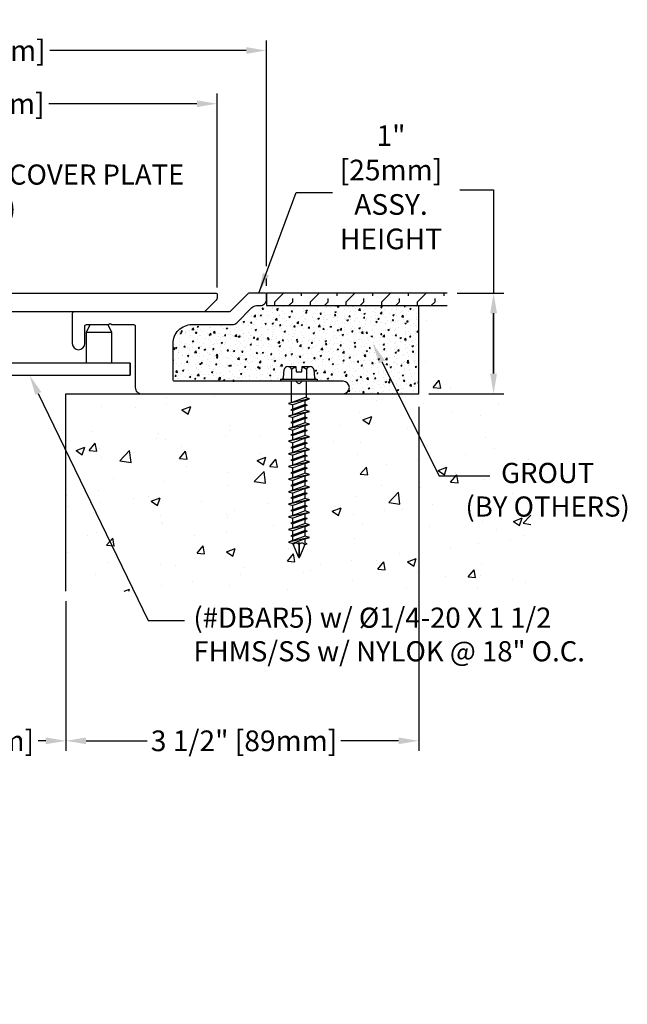
# Model space of a CAD drawing. Units: inches. Extents: x 73.4 to 88.2, y 6.4 to 16.2.
# Drawn here: x 82.2 to 88.2, y 6.4 to 16.2 of the extents above; entities that cross this region are included whole.
import ezdxf
from ezdxf import colors
from ezdxf.entities.mleader import LeaderData, LeaderLine
from ezdxf.math import Vec2, Vec3

# ---------------------------------------------------------------- set-up
doc = ezdxf.new("R2010")
doc.units = ezdxf.units.IN
doc.header["$MEASUREMENT"] = 0
for name, color, linetype in [('CENTER BAR', 3, 'Continuous'), ('COVER D206', 4, 'Continuous'), ('DIM', 6, 'Continuous'), ('DRAWING', 3, 'Continuous'), ('FRAME D105', 4, 'Continuous'), ('Hatch', 8, 'Continuous'), ('R-DETL-FAST', 3, 'Continuous'), ('Substrate', 2, 'Continuous')]:
    doc.layers.add(name, color=color, linetype=linetype)
doc.styles.get("Standard").update_dxf_attribs({"font": 'arial.ttf'})
doc.dimstyles.new('AA', dxfattribs={"dimtxt": 0.205, "dimasz": 0.2, "dimexe": 0.1, "dimexo": 0.1, "dimgap": 0.09, "dimtad": 0, "dimtih": 1, "dimtoh": 1, "dimdec": 4, "dimzin": 0, "dimdsep": 46, "dimlunit": 4, "dimtxsty": 'Standard', "dimcen": 0.09, "dimclrd": 256, "dimclre": 256, "dimclrt": 256, "dimadec": 0, "dimazin": 0, "dimtfac": 1, "dimtdec": 4, "dimtofl": 0, "dimtmove": 0, "dimatfit": 3, "dimfxl": 1, "dimfrac": 2, "dimtolj": 1, "dimtzin": 0, "dimlwd": -1, "dimarcsym": 0})

# ---------------------------------------------------------------- blocks, each defined once
blk = doc.blocks.new('*D30')
at = {"layer": 'DEFPOINTS', "color": 0, "transparency": 16777216}
for p in [(78.6849, 15.8696), (78.6849, 13.4278), (84.6639, 13.4331)]:
    blk.add_point(p, dxfattribs=at)
at = {"layer": 'DIM', "lineweight": -2, "transparency": 16777216}
for p, q in [((78.6849, 13.5278), (78.6849, 15.9696)), ((84.6639, 13.7307), (84.6639, 15.9696)), ((84.6639, 13.5331), (84.6639, 13.6057))]:
    blk.add_line(p, q, dxfattribs=at)
at = {"layer": 'DIM', "linetype": 'Continuous', "transparency": 16777216}
for p, q in [((78.8849, 15.8696), (80.9101, 15.8696)), ((84.4639, 15.8696), (82.5142, 15.8696))]:
    blk.add_line(p, q, dxfattribs=at)
at = {"layer": 'DIM', "transparency": 16777216}
for points in [[(78.8849, 15.903), (78.8849, 15.8363), (78.6849, 15.8696)], [(84.4639, 15.8363), (84.4639, 15.903), (84.6639, 15.8696)]]:
    blk.add_solid(points, dxfattribs=at)
at = {"layer": 'DIM', "transparency": 16777216, "insert": (81.7122, 15.8696), "char_height": 0.205, "attachment_point": 5}
blk.add_mtext('\\A1;6" [152mm]', dxfattribs=at)
blk = doc.blocks.new('*D31')
at = {"layer": 'DEFPOINTS', "color": 0, "transparency": 16777216}
for p in [(79.1744, 15.3415), (79.1744, 13.4181), (84.1744, 13.4181)]:
    blk.add_point(p, dxfattribs=at)
at = {"layer": 'DIM', "lineweight": -2, "transparency": 16777216}
for p, q in [((79.1744, 13.5181), (79.1744, 15.4415)), ((84.1744, 13.5181), (84.1744, 15.4415))]:
    blk.add_line(p, q, dxfattribs=at)
at = {"layer": 'DIM', "linetype": 'Continuous', "transparency": 16777216}
for p, q in [((79.3744, 15.3415), (80.8993, 15.3415)), ((83.9744, 15.3415), (82.5034, 15.3415))]:
    blk.add_line(p, q, dxfattribs=at)
at = {"layer": 'DIM', "transparency": 16777216}
for points in [[(79.3744, 15.3749), (79.3744, 15.3082), (79.1744, 15.3415)], [(83.9744, 15.3749), (83.9744, 15.3082), (84.1744, 15.3415)]]:
    blk.add_solid(points, dxfattribs=at)
at = {"layer": 'DIM', "transparency": 16777216, "insert": (81.7014, 15.3415), "char_height": 0.205, "attachment_point": 5}
blk.add_mtext('\\A1;5" [127mm]', dxfattribs=at)
blk = doc.blocks.new('*D28')
at = {"layer": 'DEFPOINTS', "color": 0, "transparency": 16777216}
for p in [(86.1744, 12.4331), (82.6744, 9.0198), (82.6744, 9.0198)]:
    blk.add_point(p, dxfattribs=at)
at = {"layer": 'DIM', "lineweight": -2, "transparency": 16777216}
blk.add_line((86.1744, 12.3331), (86.1744, 8.9198), dxfattribs=at)
at = {"layer": 'DIM', "linetype": 'Continuous', "transparency": 16777216}
for p, q in [((82.8744, 9.0198), (83.4805, 9.0198)), ((85.9744, 9.0198), (85.4028, 9.0198))]:
    blk.add_line(p, q, dxfattribs=at)
at = {"layer": 'DIM', "transparency": 16777216}
for points in [[(82.8744, 9.0531), (82.8744, 8.9864), (82.6744, 9.0198)], [(85.9744, 9.0531), (85.9744, 8.9864), (86.1744, 9.0198)]]:
    blk.add_solid(points, dxfattribs=at)
at = {"layer": 'DIM', "transparency": 16777216, "insert": (84.4417, 9.0198), "char_height": 0.205, "attachment_point": 5}
blk.add_mtext('\\A1;3 1/2" [89mm]', dxfattribs=at)
blk = doc.blocks.new('*D29')
at = {"layer": 'DEFPOINTS', "color": 0, "transparency": 16777216}
for p in [(80.6744, 10.5056), (82.6744, 10.5056), (80.6744, 9.0198)]:
    blk.add_point(p, dxfattribs=at)
at = {"layer": 'DIM', "lineweight": -2, "transparency": 16777216}
for p, q in [((80.6744, 10.4056), (80.6744, 8.9198)), ((82.6744, 10.4056), (82.6744, 8.9198))]:
    blk.add_line(p, q, dxfattribs=at)
at = {"layer": 'DIM', "linetype": 'Continuous', "transparency": 16777216}
for p, q in [((80.8744, 9.0198), (80.9502, 9.0198)), ((82.4744, 9.0198), (82.3985, 9.0198))]:
    blk.add_line(p, q, dxfattribs=at)
at = {"layer": 'DIM', "transparency": 16777216}
for points in [[(80.8744, 9.0531), (80.8744, 8.9864), (80.6744, 9.0198)], [(82.4744, 9.0531), (82.4744, 8.9864), (82.6744, 9.0198)]]:
    blk.add_solid(points, dxfattribs=at)
at = {"layer": 'DIM', "transparency": 16777216, "insert": (81.6744, 9.0198), "char_height": 0.205, "attachment_point": 5}
blk.add_mtext('\\A1;2" [51mm]', dxfattribs=at)
blk = doc.blocks.new('3-16 X 1 3-4 HH TAPCON')
at = {"layer": 'DRAWING'}
for p, q in [((-0.1551, 0.0333), (-0.1479, 0.1148)), ((-0.1109, 0.1462), (-0.0312, 0.1462)), ((-0.074, 0.1148), (-0.074, 0.0215)), ((-0.0312, 0.1462), (-0.0267, 0.0946)), ((0.0267, 0.0946), (0.0312, 0.1462)), ((0.0312, 0.1462), (0.1109, 0.1462)), ((0.074, 0.1148), (0.074, 0.0215)), ((0.1479, 0.1148), (0.1551, 0.0333)), ((-0.074, 0.0215), (0.074, 0.0215)), ((-0.074, -0.2111), (-0.074, 0)), ((-0.0267, 0.0946), (0.0267, 0.0946)), ((0.074, -0.1665), (0.074, 0)), ((0.105, -0.1762), (-0.105, -0.2209)), ((0.061, -0.1624), (-0.061, -0.207)), ((0.061, -0.1901), (-0.061, -0.2347)), ((0.105, -0.1762), (0.061, -0.1624)), ((0.061, -0.1901), (0.105, -0.1762)), ((0.061, -0.2324), (0.061, -0.1901)), ((-0.061, -0.207), (-0.105, -0.2209)), ((-0.105, -0.2209), (-0.061, -0.2347)), ((0.081, -0.2387), (-0.081, -0.2834)), ((-0.061, -0.2771), (-0.081, -0.2834)), ((-0.081, -0.2834), (-0.061, -0.2897)), ((0.061, -0.2324), (-0.061, -0.2771)), ((-0.061, -0.2771), (-0.061, -0.2347)), ((0.061, -0.245), (-0.061, -0.2897)), ((0.061, -0.2874), (-0.061, -0.332)), ((-0.061, -0.332), (-0.061, -0.2897)), ((0.081, -0.2387), (0.061, -0.2324)), ((0.061, -0.245), (0.081, -0.2387)), ((0.061, -0.2874), (0.061, -0.245)), ((0.105, -0.3012), (0.061, -0.2874)), ((0.105, -0.3012), (-0.105, -0.3459)), ((-0.061, -0.332), (-0.105, -0.3459)), ((-0.105, -0.3459), (-0.061, -0.3597)), ((0.081, -0.3637), (-0.081, -0.4084)), ((0.061, -0.3151), (-0.061, -0.3597)), ((0.061, -0.3574), (-0.061, -0.4021)), ((-0.061, -0.4021), (-0.061, -0.3597)), ((0.061, -0.37), (-0.061, -0.4147)), ((0.061, -0.3151), (0.105, -0.3012)), ((0.061, -0.3574), (0.061, -0.3151)), ((0.081, -0.3637), (0.061, -0.3574)), ((0.061, -0.37), (0.081, -0.3637)), ((0.061, -0.4124), (0.061, -0.37)), ((0.105, -0.4262), (-0.105, -0.4709)), ((-0.061, -0.457), (-0.105, -0.4709)), ((-0.105, -0.4709), (-0.061, -0.4847)), ((-0.061, -0.4021), (-0.081, -0.4084)), ((-0.081, -0.4084), (-0.061, -0.4147)), ((0.061, -0.4124), (-0.061, -0.457)), ((-0.061, -0.457), (-0.061, -0.4147)), ((0.061, -0.4401), (-0.061, -0.4847)), ((0.061, -0.4824), (-0.061, -0.5271)), ((-0.061, -0.5271), (-0.061, -0.4847)), ((0.105, -0.4262), (0.061, -0.4124)), ((0.061, -0.4401), (0.105, -0.4262)), ((0.061, -0.4824), (0.061, -0.4401)), ((0.081, -0.4887), (0.061, -0.4824)), ((0.105, -0.5512), (-0.105, -0.5959)), ((-0.061, -0.582), (-0.105, -0.5959)), ((0.081, -0.4887), (-0.081, -0.5334)), ((-0.061, -0.5271), (-0.081, -0.5334)), ((-0.081, -0.5334), (-0.061, -0.5397)), ((0.061, -0.495), (-0.061, -0.5397)), ((0.061, -0.5374), (-0.061, -0.582)), ((-0.061, -0.582), (-0.061, -0.5397)), ((0.061, -0.5651), (-0.061, -0.6097)), ((0.061, -0.495), (0.081, -0.4887)), ((0.061, -0.5374), (0.061, -0.495)), ((0.105, -0.5512), (0.061, -0.5374)), ((0.061, -0.5651), (0.105, -0.5512)), ((0.061, -0.6074), (0.061, -0.5651)), ((-0.105, -0.5959), (-0.061, -0.6097)), ((0.105, -0.6762), (-0.105, -0.7209)), ((0.081, -0.6137), (-0.081, -0.6584)), ((-0.061, -0.6521), (-0.081, -0.6584)), ((-0.081, -0.6584), (-0.061, -0.6647)), ((0.061, -0.6074), (-0.061, -0.6521)), ((-0.061, -0.6521), (-0.061, -0.6097)), ((0.061, -0.62), (-0.061, -0.6647)), ((0.061, -0.6624), (-0.061, -0.707)), ((-0.061, -0.707), (-0.061, -0.6647)), ((0.081, -0.6137), (0.061, -0.6074)), ((0.061, -0.62), (0.081, -0.6137)), ((0.061, -0.6624), (0.061, -0.62)), ((0.105, -0.6762), (0.061, -0.6624)), ((0.061, -0.6901), (0.105, -0.6762)), ((-0.061, -0.707), (-0.105, -0.7209)), ((-0.105, -0.7209), (-0.061, -0.7347)), ((0.081, -0.7387), (-0.081, -0.7834)), ((-0.061, -0.7771), (-0.081, -0.7834)), ((0.061, -0.6901), (-0.061, -0.7347)), ((0.061, -0.7324), (-0.061, -0.7771)), ((-0.061, -0.7771), (-0.061, -0.7347)), ((0.061, -0.745), (-0.061, -0.7897)), ((0.061, -0.7324), (0.061, -0.6901)), ((0.081, -0.7387), (0.061, -0.7324)), ((0.061, -0.745), (0.081, -0.7387)), ((0.061, -0.7874), (0.061, -0.745)), ((0.105, -0.8012), (-0.105, -0.8459)), ((-0.061, -0.832), (-0.105, -0.8459)), ((-0.105, -0.8459), (-0.061, -0.8597)), ((-0.081, -0.7834), (-0.061, -0.7897)), ((0.081, -0.8637), (-0.081, -0.9084)), ((0.061, -0.7874), (-0.061, -0.832)), ((-0.061, -0.832), (-0.061, -0.7897)), ((0.061, -0.8151), (-0.061, -0.8597)), ((0.061, -0.8574), (-0.061, -0.9021)), ((-0.061, -0.9021), (-0.061, -0.8597)), ((0.061, -0.87), (-0.061, -0.9147)), ((0.105, -0.8012), (0.061, -0.7874)), ((0.061, -0.8151), (0.105, -0.8012)), ((0.061, -0.8574), (0.061, -0.8151)), ((0.081, -0.8637), (0.061, -0.8574)), ((0.061, -0.87), (0.081, -0.8637)), ((0.061, -0.9124), (0.061, -0.87)), ((0.105, -0.9262), (-0.105, -0.9709)), ((-0.061, -0.957), (-0.105, -0.9709)), ((-0.105, -0.9709), (-0.061, -0.9847)), ((-0.061, -0.9021), (-0.081, -0.9084)), ((-0.081, -0.9084), (-0.061, -0.9147)), ((0.061, -0.9124), (-0.061, -0.957)), ((-0.061, -0.957), (-0.061, -0.9147)), ((0.061, -0.9401), (-0.061, -0.9847)), ((0.105, -0.9262), (0.061, -0.9124)), ((0.061, -0.9401), (0.105, -0.9262)), ((0.061, -0.9824), (0.061, -0.9401)), ((0.105, -1.0512), (-0.105, -1.0959)), ((0.081, -0.9887), (-0.081, -1.0334)), ((-0.061, -1.0271), (-0.081, -1.0334)), ((-0.081, -1.0334), (-0.061, -1.0397)), ((0.061, -0.9824), (-0.061, -1.0271)), ((-0.061, -1.0271), (-0.061, -0.9847)), ((0.061, -0.995), (-0.061, -1.0397)), ((0.061, -1.0374), (-0.061, -1.082)), ((-0.061, -1.082), (-0.061, -1.0397)), ((0.061, -1.0651), (-0.061, -1.1097)), ((0.081, -0.9887), (0.061, -0.9824)), ((0.061, -0.995), (0.081, -0.9887)), ((0.061, -1.0374), (0.061, -0.995)), ((0.105, -1.0512), (0.061, -1.0374)), ((0.061, -1.0651), (0.105, -1.0512)), ((0.061, -1.1074), (0.061, -1.0651)), ((-0.061, -1.082), (-0.105, -1.0959)), ((-0.105, -1.0959), (-0.061, -1.1097)), ((0.081, -1.1137), (-0.081, -1.1584)), ((-0.061, -1.1521), (-0.081, -1.1584)), ((-0.081, -1.1584), (-0.061, -1.1647)), ((0.061, -1.1074), (-0.061, -1.1521)), ((-0.061, -1.1521), (-0.061, -1.1097)), ((0.061, -1.12), (-0.061, -1.1647)), ((0.061, -1.1624), (-0.061, -1.207)), ((-0.061, -1.207), (-0.061, -1.1647)), ((0.081, -1.1137), (0.061, -1.1074)), ((0.061, -1.12), (0.081, -1.1137)), ((0.061, -1.1624), (0.061, -1.12)), ((0.105, -1.1762), (0.061, -1.1624)), ((0.105, -1.1762), (-0.105, -1.2209)), ((-0.061, -1.207), (-0.105, -1.2209)), ((-0.105, -1.2209), (-0.061, -1.2347)), ((0.081, -1.2387), (-0.081, -1.2834)), ((0.061, -1.1901), (-0.061, -1.2347)), ((0.061, -1.2324), (-0.061, -1.2771)), ((-0.061, -1.2771), (-0.061, -1.2347)), ((0.061, -1.245), (-0.061, -1.2897)), ((0.061, -1.1901), (0.105, -1.1762)), ((0.061, -1.2324), (0.061, -1.1901)), ((0.081, -1.2387), (0.061, -1.2324)), ((0.061, -1.245), (0.081, -1.2387)), ((0.061, -1.2874), (0.061, -1.245)), ((0.105, -1.3012), (-0.105, -1.3459)), ((-0.061, -1.332), (-0.105, -1.3459)), ((-0.105, -1.3459), (-0.061, -1.3597)), ((-0.061, -1.2771), (-0.081, -1.2834)), ((-0.081, -1.2834), (-0.061, -1.2897)), ((0.081, -1.3637), (-0.081, -1.4084)), ((0.061, -1.2874), (-0.061, -1.332)), ((-0.061, -1.332), (-0.061, -1.2897)), ((0.061, -1.3151), (-0.061, -1.3597)), ((0.061, -1.3574), (-0.061, -1.4021)), ((-0.061, -1.4021), (-0.061, -1.3597)), ((0.105, -1.3012), (0.061, -1.2874)), ((0.061, -1.3151), (0.105, -1.3012)), ((0.061, -1.3574), (0.061, -1.3151)), ((0.081, -1.3637), (0.061, -1.3574)), ((0.061, -1.37), (0.081, -1.3637)), ((0.105, -1.4262), (-0.105, -1.4709)), ((-0.061, -1.457), (-0.105, -1.4709)), ((-0.061, -1.4021), (-0.081, -1.4084)), ((-0.081, -1.4084), (-0.061, -1.4147)), ((0.061, -1.37), (-0.061, -1.4147)), ((0.061, -1.4124), (-0.061, -1.457)), ((-0.061, -1.457), (-0.061, -1.4147)), ((0.061, -1.4401), (-0.061, -1.4847)), ((0.061, -1.4124), (0.061, -1.37)), ((0.105, -1.4262), (0.061, -1.4124)), ((0.061, -1.4401), (0.105, -1.4262)), ((0.061, -1.4824), (0.061, -1.4401)), ((-0.105, -1.4709), (-0.061, -1.4847)), ((0.105, -1.5512), (-0.105, -1.5959)), ((0.081, -1.4887), (-0.081, -1.5334)), ((-0.061, -1.5271), (-0.081, -1.5334)), ((-0.081, -1.5334), (-0.061, -1.5397)), ((0.061, -1.4824), (-0.061, -1.5271)), ((-0.061, -1.5271), (-0.061, -1.4847)), ((0.061, -1.495), (-0.061, -1.5397)), ((0.061, -1.5374), (-0.061, -1.582)), ((-0.061, -1.582), (-0.061, -1.5397)), ((0.081, -1.4887), (0.061, -1.4824)), ((0.061, -1.495), (0.081, -1.4887)), ((0.061, -1.5374), (0.061, -1.495)), ((0.105, -1.5512), (0.061, -1.5374)), ((0.061, -1.5651), (0.105, -1.5512)), ((-0.061, -1.582), (-0.105, -1.5959)), ((-0.105, -1.5959), (-0.061, -1.6097)), ((0.061, -1.5651), (-0.061, -1.6097)), ((-0.061, -1.6131), (-0.061, -1.6097)), ((-0.061, -1.6131), (-0.0057, -1.7467)), ((0, -1.6211), (0, -1.75)), ((0.0577, -1.6211), (0.0057, -1.7467)), ((0.0577, -1.6211), (0.081, -1.6137)), ((0.061, -1.6074), (0.061, -1.5651)), ((0.081, -1.6137), (0.061, -1.6074))]:
    blk.add_line(p, q, dxfattribs=at)
blk.add_lwpolyline([(-0.1797, 0.0215), (0.1797, 0.0215), (0.1797, 0), (-0.1797, 0)], close=True, dxfattribs=at)
for centre, radius, start, end in [((-0.1109, 0.1087), 0.0375, 9.28497, 170.71503), ((0, 0.0435), 0.1027, 107.42152, 136.04074), ((0, 0.0435), 0.1027, 43.95926, 72.57848), ((0.1109, 0.1087), 0.0375, 9.28497, 170.71503), ((-0.1679, 0.0344), 0.0129, 270, 355), ((0.1679, 0.0344), 0.0129, 185, 270), ((-0.0288, -1.6446), 0.0372, 39.19756, 140.80244), ((0.0288, -1.6446), 0.0372, 39.19756, 140.80244), ((0, -1.7435), 0.00648, 209.18636, 330.81364)]:
    blk.add_arc(centre, radius, start, end, dxfattribs=at)
at = {"layer": 'R-DETL-FAST'}
blk.add_line((0, -1.75), (0, -1.5963), dxfattribs=at)

msp = doc.modelspace()

# ---------------------------------------------------------------- hatches: boundary and pattern name
at = {"layer": 'Hatch'}
h = msp.add_hatch(dxfattribs=at)
h.set_pattern_fill('AR-CONC', color=256, scale=0.02)
h.set_pattern_definition([(50, (-13.69595, 0), (0.14345204, -0.01255043), [0.015, -0.165]), (355, (-13.69595, 0), (-0.02775027, 0.15043843), [0.012, -0.132]), (100.45144, (-13.68399, -0.00105), (0.11570177, 0.137888), [0.01274804, -0.14022842]), (46.1842, (-13.69595, 0.04), (0.21344827, -0.03310386), [0.0225, -0.2475]), (96.63564, (-13.67816, 0.03724), (0.1869324, 0.1948237), [0.01912207, -0.21034275]), (351.18416, (-13.69595, 0.04), (0.1869324, 0.1948237), [0.018, -0.198]), (21, (-13.67595, 0.03), (0.11938141, -0.08052378), [0.015, -0.165]), (326, (-13.67595, 0.03), (0.04866307, 0.14503), [0.012, -0.132]), (71.45144, (-13.666, 0.02329), (0.16804448, 0.06450623), [0.01274804, -0.14022842]), (37.5, (-13.695946, 0), (0.00243197, 0.06657877), [0, -0.1304, 0, -0.134, 0, -0.1325]), (7.5, (-13.695946, 0), (0.05261391, 0.07888234), [0, -0.0764, 0, -0.1274, 0, -0.0505]), (327.5, (-13.740546, 0), (0.106764487, -0.004510974), [0, -0.05, 0, -0.156, 0, -0.207]), (317.5, (-13.76055, 0), (0.11663723, 0.020021), [0, -0.065, 0, -0.1036, 0, -0.147])])
edge = h.paths.add_edge_path()
edge.add_line((86.17437, 13.33812), (84.66387, 13.33812))
edge.add_line((84.66387, 13.33812), (84.66387, 13.40062))
edge.add_arc((84.60137, 13.40062), 0.0625, 270, 360, ccw=False)
edge.add_line((84.60137, 13.33812), (84.56454, 13.33812))
edge.add_arc((84.56454, 13.27562), 0.0625, 90, 135)
edge.add_line((84.52034, 13.31981), (84.36895, 13.16842))
edge.add_arc((84.32476, 13.21262), 0.0625, 270, 315, ccw=False)
edge.add_line((84.32476, 13.15012), (83.92487, 13.15012))
edge.add_arc((83.92487, 12.96212), 0.188, 90, 180)
edge.add_line((83.73687, 12.96212), (83.73687, 12.60312))
edge.add_arc((83.75187, 12.60312), 0.015, 180, 270)
edge.add_line((83.75187, 12.58812), (84.80713, 12.58812))
edge.add_line((84.80713, 12.58812), (84.80713, 12.60949))
edge.add_line((84.80713, 12.60949), (84.81897, 12.60949))
edge.add_arc((84.81897, 12.62239), 0.0129, 270, 355)
edge.add_line((84.83182, 12.62126), (84.83895, 12.70276))
edge.add_arc((84.87593, 12.69672), 0.03747, 90, 170.715032, ccw=False)
edge.add_line((84.87593, 12.73419), (84.9557, 12.73419))
edge.add_line((84.9557, 12.73419), (84.96021, 12.68259))
edge.add_line((84.96021, 12.68259), (85.01353, 12.68259))
edge.add_line((85.01353, 12.68259), (85.01805, 12.73419))
edge.add_line((85.01805, 12.73419), (85.09781, 12.73419))
edge.add_arc((85.09781, 12.69672), 0.03747, 9.284968, 90, ccw=False)
edge.add_line((85.13479, 12.70276), (85.14192, 12.62126))
edge.add_arc((85.15477, 12.62239), 0.0129, 185, 270)
edge.add_line((85.15477, 12.60949), (85.16661, 12.60949))
edge.add_line((85.16661, 12.60949), (85.16661, 12.58812))
edge.add_line((85.16661, 12.58812), (85.42437, 12.58812))
edge.add_arc((85.42437, 12.52562), 0.0625, -90, 90, ccw=False)
edge.add_line((85.42437, 12.46312), (85.42443, 12.46312))
edge.add_line((85.42443, 12.46312), (86.17437, 12.46312))
edge.add_line((86.17437, 12.46312), (86.17437, 13.33812))

# ---------------------------------------------------------------- linework, layer by layer
at = {"layer": 'CENTER BAR'}
for p, q in [((82.87687, 13.07528), (83.12687, 13.07528)), ((83.31125, 12.76712), (80.03749, 12.76712)), ((83.31125, 12.76712), (83.31125, 12.64712)), ((83.31125, 12.64712), (83.31125, 12.76712)), ((80.03749, 12.64712), (83.31125, 12.64712))]:
    msp.add_line(p, q, dxfattribs=at)
msp.add_lwpolyline([(82.87687, 12.76712), (82.87687, 13.07528), (82.91337, 13.15012), (83.09037, 13.15012), (83.12687, 13.07528), (83.12687, 12.76712)], dxfattribs=at)
at = {"layer": 'COVER D206'}
msp.add_lwpolyline([(79.17437, 13.44812, -0.4142136), (79.18937, 13.46312), (84.15937, 13.46312, -0.4142136), (84.17437, 13.44812), (84.17437, 13.41254, -0.1989124), (84.16558, 13.39133), (84.05377, 13.27951, -0.1989124), (84.04316, 13.27512), (81.69437, 13.27512, -0.236068), (81.68237, 13.28112, 0.5), (81.66637, 13.28112, -0.236068), (81.65437, 13.27512), (79.30558, 13.27512, -0.1989124), (79.29498, 13.27951), (79.18316, 13.39133, -0.1989124), (79.17437, 13.41254)], format="xyb", close=True, dxfattribs=at)
at = {"layer": 'DIM'}
for p, q in [((86.5823, 14.48603), (86.91742, 14.48603)), ((86.91742, 14.48603), (86.91742, 13.46312)), ((86.55542, 13.46312), (87.01742, 13.46312))]:
    msp.add_line(p, q, dxfattribs=at)
at = {"layer": 'DIM', "linetype": 'ByBlock', "lineweight": -2}
for p, q in [((84.58778, 13.46312), (84.95748, 14.45953)), ((84.95748, 14.45953), (85.31748, 14.45953))]:
    msp.add_line(p, q, dxfattribs=at)
at = {"layer": 'DIM'}
for points in [[(84.69088, 13.63771), (84.58778, 13.46312), (84.62868, 13.66171)], [(86.95075, 13.26312), (86.88408, 13.26312), (86.91742, 13.46312)]]:
    msp.add_solid(points, dxfattribs=at)
at = {"layer": 'FRAME D105'}
msp.add_lwpolyline([(84.99748, 12.56751, -0.4142136), (84.97627, 12.56751), (84.96005, 12.58372, 0.1989124), (84.94945, 12.58812), (83.75187, 12.58812, -0.4142136), (83.73687, 12.60312), (83.73687, 12.96212, -0.4142136), (83.92487, 13.15012), (84.32476, 13.15012, 0.1989124), (84.36895, 13.16842), (84.52034, 13.31981, -0.1989124), (84.56454, 13.33812), (84.60137, 13.33812, 0.4142136), (84.66387, 13.40062), (84.66387, 13.44812, 0.4142136), (84.64887, 13.46312), (84.49308, 13.46312, 0.1989124), (84.48248, 13.45872), (84.30327, 13.27951, -0.1989124), (84.29266, 13.27512), (82.75187, 13.27512, 0.4142136), (82.73687, 13.26012), (82.73687, 12.96262, 1), (82.86187, 12.96262), (82.86187, 13.13512, -0.4142136), (82.87687, 13.15012), (83.09187, 13.15012, 0.236068), (83.10387, 13.15612, -0.5), (83.11987, 13.15612, 0.236068), (83.13187, 13.15012), (83.34687, 13.15012, -0.4142136), (83.36187, 13.13512), (83.36187, 12.52562, 0.4142136), (83.42437, 12.46312), (85.42437, 12.46312, 1), (85.42437, 12.58812), (85.0243, 12.58812, 0.1989124), (85.01369, 12.58372)], format="xyb", close=True, dxfattribs=at)
at = {"layer": 'Hatch', "linetype": 'Continuous'}
for p, q in [((84.74732, 13.37689), (84.83354, 13.46312)), ((84.9241, 13.37689), (84.9241, 13.40814)), ((85.01248, 13.43403), (85.01248, 13.46312)), ((85.10087, 13.37689), (85.1871, 13.46312)), ((85.27765, 13.37689), (85.27765, 13.40814)), ((85.36604, 13.43403), (85.36604, 13.46312)), ((85.45443, 13.37689), (85.54065, 13.46312)), ((85.6312, 13.37689), (85.6312, 13.40814)), ((85.71959, 13.43403), (85.71959, 13.46312)), ((85.80798, 13.37689), (85.8942, 13.46312)), ((85.98476, 13.37689), (85.98476, 13.40814)), ((86.07314, 13.43403), (86.07314, 13.46312)), ((86.16153, 13.37689), (86.24776, 13.46312)), ((86.33831, 13.37689), (86.33831, 13.40814)), ((86.4267, 13.43403), (86.4267, 13.46312)), ((84.74732, 13.34564), (84.74732, 13.37689)), ((84.88532, 13.33812), (84.9241, 13.37689)), ((85.10087, 13.34564), (85.10087, 13.37689)), ((85.23887, 13.33812), (85.27765, 13.37689)), ((85.45443, 13.34564), (85.45443, 13.37689)), ((85.59243, 13.33812), (85.6312, 13.37689)), ((85.80798, 13.34564), (85.80798, 13.37689)), ((85.94598, 13.33812), (85.98476, 13.37689)), ((86.16153, 13.34564), (86.16153, 13.37689)), ((86.29953, 13.33812), (86.33831, 13.37689)), ((86.25431, 13.19524), (86.25431, 13.19524)), ((86.23911, 12.77912), (86.23911, 12.77912))]:
    msp.add_line(p, q, dxfattribs=at)
at = {"layer": 'Substrate'}
for points in [[(86.45542, 13.46312), (84.66387, 13.46312), (84.66387, 13.33812), (86.45542, 13.33812)], [(82.67437, 10.50555), (82.67437, 12.46312), (86.17437, 12.46312), (86.17437, 13.33812), (86.17437, 13.33812)]]:
    msp.add_lwpolyline(points, dxfattribs=at)

# ---------------------------------------------------------------- texts
at = {"layer": 'DIM', "insert": (85.89926, 14.48603), "char_height": 0.205, "attachment_point": 5}
msp.add_mtext('{1"\\P [25mm]\\PASSY.\\PHEIGHT}', dxfattribs=at)

# ---------------------------------------------------------------- dimensions: what is measured, and where the dimension line sits
at = {"layer": 'DIM'}
for base, p1, p2, picture, middle in [((78.68487, 15.86965), (84.66387, 13.43312), (78.68487, 13.42782), '*D30', (81.71218, 15.86965)), ((79.17437, 15.34154), (84.17437, 13.41812), (79.17437, 13.41812), '*D31', (81.70137, 15.34154)), ((82.67437, 9.01976), (86.17437, 12.43312), (82.67437, 9.01976), '*D28', (84.44165, 9.01976)), ((80.67437, 9.01976), (82.67437, 10.50555), (80.67437, 10.50555), '*D29', (81.67437, 9.01976))]:
    dim = msp.add_linear_dim(base=base, p1=p1, p2=p2, dimstyle='AA', dxfattribs=at)
    dim.commit()
    dim.dimension.update_dxf_attribs({"geometry": picture, "text_midpoint": middle, "dimtype": 160})

# ---------------------------------------------------------------- leaders
ml = msp.add_multileader_mtext('Standard', dxfattribs=at)
ml.set_content('{3/16" ALUMINUM COVER PLATE\\P(#SF-CP-188-5-B2)}')
ml.set_leader_properties()
ml.build(insert=Vec2(0, 0))
ml.multileader.update_dxf_attribs({"dogleg_length": 0.36, "arrow_head_size": 0.2})
ctx = ml.context
ctx.base_point, ctx.char_height, ctx.arrow_head_size, ctx.landing_gap_size, ctx.plane_origin = Vec3(79.77845, 14.60913), 0.2, 0.2, 0.09, Vec3(79.06031, 13.46312)
notes = []
notes.append((ctx, [(0, (1, 1, 0), (79.41845, 14.60913), (1, 0), 0.36, [(0, [(79.60953, 13.46312)], 0, [])])]))
ctx.mtext.insert, ctx.mtext.width, ctx.mtext.flow_direction = Vec3(79.86845, 14.73853), 4.233023, 5
for ctx, leaders in notes:
    for number, flags, end, landing, length, lines in leaders:
        leader = LeaderData()
        leader.index, (leader.has_last_leader_line, leader.has_dogleg_vector, leader.attachment_direction) = number, flags
        leader.last_leader_point, leader.dogleg_vector, leader.dogleg_length = Vec3(end), Vec3(landing), length
        for number, points, colour, breaks in lines:
            line = LeaderLine()
            line.index, line.vertices, line.color, line.breaks = number, Vec3.list(points), colors.encode_raw_color(colour), breaks
            leader.lines.append(line)
        ctx.leaders.append(leader)

# ---------------------------------------------------------------- next in the draw order: leaders
ml = msp.add_multileader_mtext('Standard', dxfattribs=at)
ml.set_content('{(#DBAR5) w/ Ø1/4-20 X 1 1/2\\PFHMS/SS w/ NYLOK @ 18" O.C.}')
ml.set_leader_properties()
ml.build(insert=Vec2(0, 0))
ml.multileader.update_dxf_attribs({"dogleg_length": 0.36, "arrow_head_size": 0.2})
ctx = ml.context
ctx.base_point, ctx.char_height, ctx.arrow_head_size, ctx.landing_gap_size, ctx.plane_origin = Vec3(83.84926, 10.21242), 0.2, 0.2, 0.09, Vec3(82.7278, 12.61712)
notes = []
notes.append((ctx, [(0, (1, 1, 0), (83.48926, 10.21242), (1, 0), 0.36, [(0, [(82.31331, 12.64712)], 0, [])])]))
ctx.mtext.insert, ctx.mtext.flow_direction = Vec3(83.93926, 10.34182), 5
ctx.mtext.has_bg_fill, ctx.mtext.bg_color, ctx.mtext.bg_scale_factor, ctx.mtext.bg_transparency, ctx.mtext.use_window_bg_color = 1, -1073741824, 1.5, 0, 1
for ctx, leaders in notes:
    for number, flags, end, landing, length, lines in leaders:
        leader = LeaderData()
        leader.index, (leader.has_last_leader_line, leader.has_dogleg_vector, leader.attachment_direction) = number, flags
        leader.last_leader_point, leader.dogleg_vector, leader.dogleg_length = Vec3(end), Vec3(landing), length
        for number, points, colour, breaks in lines:
            line = LeaderLine()
            line.index, line.vertices, line.color, line.breaks = number, Vec3.list(points), colors.encode_raw_color(colour), breaks
            leader.lines.append(line)
        ctx.leaders.append(leader)

# ---------------------------------------------------------------- next in the draw order: linework, layer by layer
for p, q in [((86.91742, 12.66378), (86.91742, 13.26312)), ((86.91742, 13.26312), (86.91742, 12.66378)), ((86.27437, 12.46378), (87.01742, 12.46378))]:
    msp.add_line(p, q, dxfattribs=at)
msp.add_solid([(86.88408, 12.66378), (86.95075, 12.66378), (86.91742, 12.46378)], dxfattribs=at)
at = {"layer": 'Hatch', "linetype": 'Continuous'}
for p, q in [((86.31768, 12.52646), (86.37794, 12.59828)), ((86.31768, 12.52646), (86.39239, 12.51993)), ((86.39239, 12.51993), (86.37794, 12.59828)), ((86.48886, 12.51952), (86.48886, 12.51952)), ((83.6749, 12.42935), (83.6749, 12.42935)), ((84.14685, 12.43153), (84.14685, 12.43153)), ((86.10519, 12.44868), (86.10519, 12.44868)), ((83.02567, 12.33563), (83.02567, 12.33563)), ((83.36051, 12.328), (83.36051, 12.328)), ((83.67343, 12.3692), (83.67343, 12.3692)), ((83.82479, 12.30422), (83.91232, 12.33782)), ((83.88697, 12.26228), (83.91232, 12.33782)), ((85.75988, 12.39439), (85.75988, 12.39439)), ((86.22391, 12.36301), (86.22391, 12.36301)), ((86.96957, 12.35342), (86.96957, 12.35342)), ((83.82479, 12.30422), (83.88697, 12.26228)), ((85.58212, 12.27499), (85.58212, 12.27499)), ((85.62121, 12.20411), (85.70873, 12.23771)), ((85.68338, 12.16217), (85.70873, 12.23771)), ((86.18323, 12.2499), (86.18323, 12.2499)), ((86.49615, 12.29109), (86.49615, 12.29109)), ((86.78838, 12.24506), (86.78838, 12.24506)), ((84.30191, 12.14412), (84.30191, 12.14412)), ((85.39379, 12.14597), (85.39379, 12.14597)), ((85.62121, 12.20411), (85.68338, 12.16217)), ((86.0594, 12.11993), (86.0594, 12.11993)), ((82.92383, 12.09398), (82.92383, 12.09398)), ((83.57293, 12.01899), (83.57293, 12.01899)), ((83.59111, 12.06579), (83.59111, 12.06579)), ((84.25839, 12.03759), (84.25839, 12.03759)), ((84.3015, 12.10125), (84.3015, 12.10125)), ((84.60745, 12.04244), (84.60745, 12.04244)), ((84.92037, 12.08364), (84.92037, 12.08364)), ((86.8401, 12.02691), (86.8401, 12.02691)), ((82.77452, 11.90106), (82.86204, 11.93465)), ((82.83669, 11.85912), (82.86204, 11.93465)), ((82.90482, 11.89998), (82.96508, 11.9718)), ((82.97953, 11.89345), (82.96508, 11.9718)), ((83.01047, 11.91951), (83.01047, 11.91951)), ((83.6597, 12.01324), (83.6597, 12.01324)), ((83.81801, 11.93851), (83.81801, 11.93851)), ((84.92567, 12.0094), (84.92567, 12.0094)), ((85.33041, 11.9948), (85.33041, 11.9948)), ((85.59294, 11.9812), (85.59294, 11.9812)), ((86.20871, 11.94689), (86.20871, 11.94689)), ((86.26022, 11.95301), (86.26022, 11.95301)), ((86.9275, 11.92482), (86.9275, 11.92482)), ((82.77452, 11.90106), (82.83669, 11.85912)), ((82.84395, 11.89386), (82.84395, 11.89386)), ((82.90482, 11.89998), (82.97953, 11.89345)), ((83.03167, 11.83499), (83.03167, 11.83499)), ((83.20917, 11.79897), (83.30653, 11.90044)), ((83.32031, 11.7817), (83.3065, 11.90041)), ((83.3446, 11.87618), (83.3446, 11.87618)), ((83.80139, 11.82154), (83.86165, 11.89336)), ((83.87611, 11.81501), (83.86165, 11.89336)), ((84.57093, 11.80095), (84.65845, 11.83454)), ((84.60143, 11.86966), (84.60143, 11.86966)), ((84.63311, 11.75901), (84.65845, 11.83454)), ((85.56692, 11.85887), (85.56692, 11.85887)), ((86.64073, 11.86041), (86.64073, 11.86041)), ((83.20914, 11.79894), (83.32031, 11.7817)), ((83.80139, 11.82154), (83.87611, 11.81501)), ((83.87245, 11.74453), (83.87245, 11.74453)), ((84.57093, 11.80095), (84.63311, 11.75901)), ((84.69797, 11.7431), (84.75823, 11.81492)), ((84.69797, 11.7431), (84.77268, 11.73657)), ((84.77268, 11.73657), (84.75823, 11.81492)), ((84.91768, 11.76515), (84.91768, 11.76515)), ((85.59454, 11.66466), (85.6548, 11.73648)), ((85.66926, 11.65813), (85.6548, 11.73648)), ((85.85439, 11.75688), (85.85439, 11.75688)), ((86.16731, 11.79808), (86.16731, 11.79808)), ((86.36734, 11.70084), (86.45486, 11.73443)), ((86.42952, 11.6589), (86.45486, 11.73443)), ((87.26577, 11.80761), (87.26577, 11.80761)), ((84.2863, 11.68513), (84.2863, 11.68513)), ((84.54322, 11.59207), (84.64058, 11.69354)), ((84.65436, 11.5748), (84.64055, 11.69351)), ((85.06495, 11.65295), (85.06495, 11.65295)), ((85.59454, 11.66466), (85.66926, 11.65813)), ((86.36734, 11.70084), (86.42952, 11.6589)), ((86.49112, 11.58622), (86.55138, 11.65804)), ((86.53678, 11.68248), (86.53678, 11.68248)), ((86.56583, 11.57969), (86.55138, 11.65804)), ((83.14347, 11.6194), (83.14347, 11.6194)), ((83.6445, 11.59712), (83.6445, 11.59712)), ((84.27861, 11.54943), (84.27861, 11.54943)), ((84.54319, 11.59204), (84.65436, 11.5748)), ((84.59154, 11.59063), (84.59154, 11.59063)), ((85.8078, 11.55735), (85.8078, 11.55735)), ((86.19351, 11.53077), (86.19351, 11.53077)), ((86.49112, 11.58622), (86.56583, 11.57969)), ((86.8249, 11.61079), (86.8249, 11.61079)), ((82.68041, 11.45523), (82.68041, 11.45523)), ((82.99527, 11.5034), (82.99527, 11.5034)), ((83.48917, 11.4455), (83.48917, 11.4455)), ((83.52065, 11.39778), (83.60817, 11.43138)), ((83.58283, 11.35584), (83.60817, 11.43138)), ((85.07882, 11.43222), (85.07882, 11.43222)), ((85.55172, 11.44276), (85.55172, 11.44276)), ((85.87727, 11.38517), (85.97463, 11.48664)), ((85.98841, 11.3679), (85.9746, 11.48661)), ((87.10133, 11.47132), (87.10133, 11.47132)), ((82.70283, 11.34197), (82.70283, 11.34197)), ((83.01576, 11.38317), (83.01576, 11.38317)), ((83.34769, 11.42704), (83.34769, 11.42704)), ((83.52065, 11.39778), (83.58283, 11.35584)), ((84.01497, 11.39885), (84.01497, 11.39885)), ((84.68225, 11.37065), (84.68225, 11.37065)), ((84.90248, 11.34904), (84.90248, 11.34904)), ((85.34953, 11.34246), (85.34953, 11.34246)), ((85.87724, 11.38514), (85.98841, 11.3679)), ((86.31189, 11.36739), (86.31189, 11.36739)), ((82.94397, 11.28733), (82.94397, 11.28733)), ((83.61125, 11.25914), (83.61125, 11.25914)), ((84.2711, 11.26901), (84.2711, 11.26901)), ((84.34984, 11.30709), (84.34984, 11.30709)), ((85.31706, 11.29767), (85.40459, 11.33127)), ((85.31706, 11.29767), (85.37924, 11.25573)), ((85.37924, 11.25573), (85.40458, 11.33127)), ((85.52555, 11.26387), (85.52555, 11.26387)), ((85.83848, 11.30507), (85.83848, 11.30507)), ((86.0168, 11.31427), (86.0168, 11.31427)), ((86.68408, 11.28607), (86.68408, 11.28607)), ((87.21132, 11.17827), (87.28717, 11.25732)), ((83.62085, 11.18196), (83.62085, 11.18196)), ((83.62931, 11.181), (83.62931, 11.181)), ((84.27853, 11.23094), (84.27853, 11.23094)), ((84.73611, 11.15994), (84.73611, 11.15994)), ((85.61309, 11.17455), (85.61309, 11.17455)), ((86.28036, 11.14636), (86.28036, 11.14636)), ((86.8097, 11.19468), (86.8097, 11.19468)), ((87.11347, 11.19756), (87.201, 11.23116)), ((87.11347, 11.19756), (87.17565, 11.15562)), ((87.17565, 11.15562), (87.201, 11.23116)), ((87.21129, 11.17824), (87.28717, 11.16647)), ((82.89187, 11.05683), (82.89187, 11.05683)), ((82.98007, 11.08728), (82.98007, 11.08728)), ((83.94977, 11.05641), (83.94977, 11.05641)), ((84.2627, 11.09761), (84.2627, 11.09761)), ((86.17831, 11.11465), (86.17831, 11.11465)), ((86.94764, 11.11817), (86.94764, 11.11817)), ((87.21416, 11.06178), (87.21416, 11.06178)), ((83.07826, 10.95974), (83.13852, 11.03156)), ((83.07826, 10.95974), (83.15297, 10.95321)), ((83.15297, 10.95321), (83.13852, 11.03156)), ((83.16034, 10.95248), (83.16034, 10.95248)), ((83.97483, 10.8813), (84.03509, 10.95312)), ((84.04955, 10.87477), (84.03509, 10.95312)), ((85.53652, 11.02664), (85.53652, 11.02664)), ((86.77249, 10.97831), (86.77249, 10.97831)), ((87.08542, 11.01951), (87.08542, 11.01951)), ((82.68692, 10.89016), (82.68692, 10.89016)), ((83.97483, 10.8813), (84.04955, 10.87477)), ((84.2559, 10.8529), (84.2559, 10.8529)), ((84.26678, 10.89451), (84.35431, 10.92811)), ((84.26678, 10.89451), (84.32896, 10.85257)), ((84.32896, 10.85257), (84.35431, 10.92811)), ((84.87141, 10.80286), (84.93167, 10.87468)), ((84.88728, 10.93292), (84.88728, 10.93292)), ((84.94612, 10.79633), (84.93167, 10.87468)), ((85.98306, 10.87438), (85.98306, 10.87438)), ((86.48517, 10.93665), (86.48517, 10.93665)), ((83.099, 10.79166), (83.099, 10.79166)), ((83.61411, 10.76488), (83.61411, 10.76488)), ((83.76628, 10.76346), (83.76628, 10.76346)), ((84.87141, 10.80286), (84.94612, 10.79633)), ((85.19672, 10.77085), (85.19672, 10.77085)), ((85.50964, 10.81205), (85.50964, 10.81205)), ((85.75619, 10.81152), (85.75619, 10.81152)), ((85.76798, 10.72442), (85.82824, 10.79624)), ((85.8427, 10.71789), (85.82824, 10.79624)), ((86.0632, 10.7944), (86.15072, 10.828)), ((86.0632, 10.7944), (86.12537, 10.75246)), ((86.12537, 10.75246), (86.15072, 10.828)), ((86.7945, 10.77856), (86.7945, 10.77856)), ((82.96487, 10.67116), (82.96487, 10.67116)), ((84.40728, 10.66692), (84.40728, 10.66692)), ((84.43356, 10.73527), (84.43356, 10.73527)), ((85.02721, 10.68639), (85.02721, 10.68639)), ((85.10084, 10.70707), (85.10084, 10.70707)), ((85.76798, 10.72442), (85.8427, 10.71789)), ((85.76811, 10.67888), (85.76811, 10.67888)), ((86.16311, 10.69854), (86.16311, 10.69854)), ((86.43539, 10.65069), (86.43539, 10.65069)), ((86.66456, 10.64598), (86.72482, 10.7178)), ((86.73927, 10.63945), (86.72482, 10.7178)), ((86.78469, 10.66219), (86.78469, 10.66219)), ((83.62094, 10.5634), (83.62094, 10.5634)), ((83.93386, 10.6046), (83.93386, 10.6046)), ((84.29823, 10.56126), (84.29823, 10.56126)), ((85.52132, 10.61052), (85.52132, 10.61052)), ((86.66456, 10.64598), (86.73927, 10.63945)), ((87.10267, 10.62249), (87.10267, 10.62249)), ((87.23, 10.58882), (87.23, 10.58882)), ((83.25352, 10.50555), (83.30403, 10.52494)), ((83.29752, 10.50555), (83.30403, 10.52494)), ((84.87208, 10.5168), (84.87208, 10.5168)), ((86.05571, 10.53706), (86.05571, 10.53706)), ((86.75658, 10.52649), (86.75658, 10.52649))]:
    msp.add_line(p, q, dxfattribs=at)

# ---------------------------------------------------------------- next in the draw order: block references
at = {"layer": 'R-DETL-FAST'}
msp.add_blockref('3-16 X 1 3-4 HH TAPCON', (84.98687, 12.58799), dxfattribs=at)

# ---------------------------------------------------------------- next in the draw order: leaders
at = {"layer": 'DIM'}
ml = msp.add_multileader_mtext('Standard', dxfattribs=at)
ml.set_content('GROUT  \\P(BY OTHERS)', color=256)
ml.set_leader_properties()
ml.build(insert=Vec2(0, 0))
ml.multileader.update_dxf_attribs({"dogleg_length": 0.1, "arrow_head_size": 0.2})
ctx = ml.context
ctx.base_point, ctx.char_height, ctx.arrow_head_size, ctx.landing_gap_size, ctx.plane_origin = Vec3(86.47757, 11.64837), 0.2, 0.2, 0.09, Vec3(93.45089, 12.59728)
ctx.text_align_type = 1
notes = []
notes.append((ctx, [(0, (1, 1, 0), (86.37757, 11.64837), (1, 0), 0.1, [(0, [(85.72013, 12.95956)], 0, [])])]))
ctx.mtext.insert, ctx.mtext.alignment, ctx.mtext.flow_direction = Vec3(87.45377, 11.77777), 2, 5
ctx.mtext.has_bg_fill, ctx.mtext.bg_color, ctx.mtext.bg_scale_factor, ctx.mtext.bg_transparency, ctx.mtext.use_window_bg_color = 1, -1073741824, 1.5, 0, 1
for ctx, leaders in notes:
    for number, flags, end, landing, length, lines in leaders:
        leader = LeaderData()
        leader.index, (leader.has_last_leader_line, leader.has_dogleg_vector, leader.attachment_direction) = number, flags
        leader.last_leader_point, leader.dogleg_vector, leader.dogleg_length = Vec3(end), Vec3(landing), length
        for number, points, colour, breaks in lines:
            line = LeaderLine()
            line.index, line.vertices, line.color, line.breaks = number, Vec3.list(points), colors.encode_raw_color(colour), breaks
            leader.lines.append(line)
        ctx.leaders.append(leader)

# ---------------------------------------------------------------- next in the draw order: linework, layer by layer
msp.add_line((86.37757, 11.64837), (86.88136, 11.64837), dxfattribs=at)

doc.saveas('drawing.dxf')
